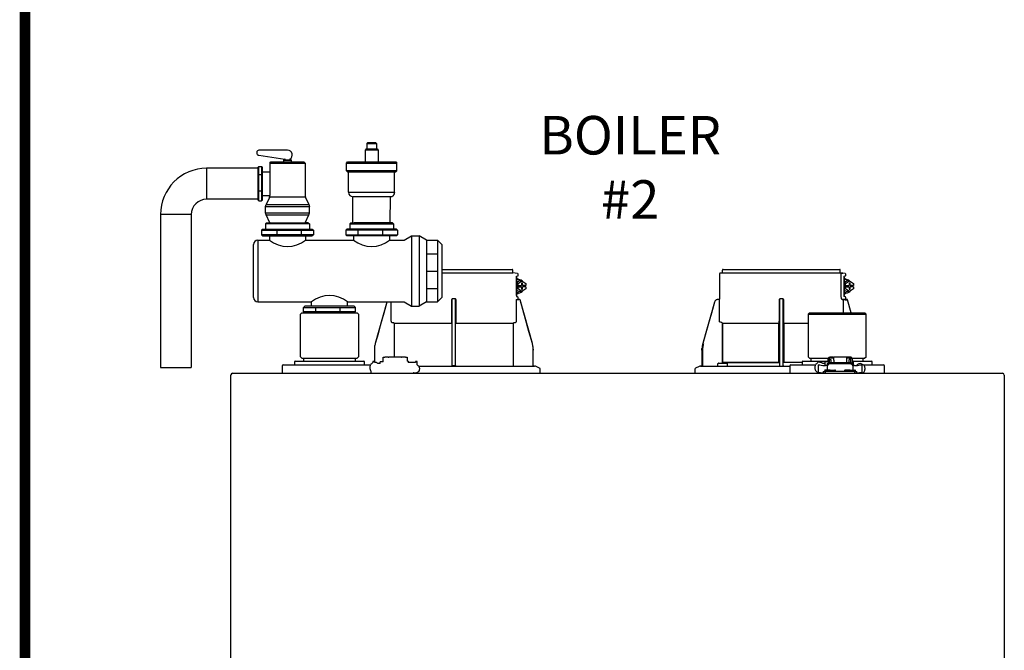
# Model space of a CAD drawing. Units: inches. Extents: x -164 to 94, y -35 to 143.
# Drawn here: x -60 to -28, y 57 to 78 of the extents above; entities that cross this region are included whole.
import ezdxf

# ---------------------------------------------------------------- set-up
doc = ezdxf.new("R2010")
doc.units = ezdxf.units.IN
doc.header["$MEASUREMENT"] = 0
doc.linetypes.add('DASHED', pattern=[0.75, 0.5, -0.25])
doc.layers.add('Text', color=2, linetype='Continuous')
doc.styles.add('ROMANS', font='romans.shx')

# ---------------------------------------------------------------- blocks, each defined once
blk = doc.blocks.new('NFB-C')
for p, q in [((3.646, 37.662), (5.925, 37.662)), ((3.646, 37.547), (5.944, 37.547)), ((6.025, 37.54), (5.943, 37.547)), ((5.944, 37.547), (5.944, 37.642)), ((6.105, 37.524), (6.025, 37.54)), ((6.068, 37.44), (6.106, 37.45)), ((6.071, 37.409), (6.071, 36.812)), ((6.072, 37.409), (6.071, 37.409)), ((6.072, 36.812), (6.072, 37.409)), ((6.121, 37.469), (6.121, 37.504)), ((12.653, 37.521), (12.653, 36.705)), ((12.752, 37.547), (12.671, 37.54)), ((16.586, 37.54), (12.671, 37.54)), ((12.751, 37.547), (12.751, 37.642)), ((12.771, 37.662), (16.555, 37.662)), ((16.575, 37.547), (16.575, 37.642)), ((16.655, 37.54), (16.575, 37.547)), ((16.604, 36.802), (16.604, 37.521)), ((16.736, 37.524), (16.655, 37.54)), ((16.698, 37.44), (16.737, 37.45)), ((16.702, 36.812), (16.702, 37.409)), ((16.702, 37.409), (16.702, 36.812)), ((16.702, 37.409), (16.702, 37.409)), ((16.751, 37.469), (16.751, 37.504)), ((6.072, 37.329), (6.09, 37.324)), ((6.072, 37.241), (6.141, 37.288)), ((6.118, 37.202), (6.072, 37.202)), ((6.098, 37.135), (6.098, 37.096)), ((6.118, 37.135), (6.098, 37.135)), ((6.118, 37.096), (6.098, 37.096)), ((6.118, 37.202), (6.245, 37.288)), ((6.118, 37.135), (6.118, 37.202)), ((6.118, 37.135), (6.228, 37.135)), ((6.118, 37.03), (6.118, 37.096)), ((6.118, 37.096), (6.228, 37.096)), ((6.141, 37.331), (6.137, 37.331)), ((6.245, 37.288), (6.141, 37.288)), ((6.262, 37.214), (6.228, 37.214)), ((6.228, 37.214), (6.228, 37.135)), ((6.228, 37.096), (6.228, 37.018)), ((6.245, 37.288), (6.372, 37.202)), ((6.262, 37.135), (6.262, 37.214)), ((6.372, 37.135), (6.262, 37.135)), ((6.262, 37.018), (6.262, 37.096)), ((6.372, 37.096), (6.262, 37.096)), ((6.351, 37.096), (6.351, 37.135)), ((6.372, 37.202), (6.372, 37.135)), ((6.372, 37.096), (6.372, 37.03)), ((16.702, 37.329), (16.721, 37.324)), ((16.702, 37.241), (16.772, 37.288)), ((16.749, 37.202), (16.702, 37.202)), ((16.728, 37.135), (16.728, 37.096)), ((16.749, 37.135), (16.728, 37.135)), ((16.749, 37.096), (16.728, 37.096)), ((16.749, 37.202), (16.876, 37.288)), ((16.749, 37.135), (16.749, 37.202)), ((16.749, 37.135), (16.859, 37.135)), ((16.749, 37.03), (16.749, 37.096)), ((16.749, 37.096), (16.859, 37.096)), ((16.772, 37.331), (16.768, 37.331)), ((16.876, 37.288), (16.772, 37.288)), ((16.892, 37.214), (16.859, 37.214)), ((16.859, 37.214), (16.859, 37.135)), ((16.859, 37.096), (16.859, 37.018)), ((16.876, 37.288), (17.002, 37.202)), ((16.892, 37.135), (16.892, 37.214)), ((17.002, 37.135), (16.892, 37.135)), ((16.892, 37.018), (16.892, 37.096)), ((17.002, 37.096), (16.892, 37.096)), ((16.982, 37.096), (16.982, 37.135)), ((17.002, 37.202), (17.002, 37.135)), ((17.002, 37.096), (17.002, 37.03)), ((6.072, 36.812), (6.071, 36.812)), ((6.118, 37.03), (6.072, 37.03)), ((6.141, 36.943), (6.072, 36.991)), ((6.09, 36.907), (6.072, 36.903)), ((6.105, 36.771), (6.073, 36.78)), ((6.105, 36.771), (6.106, 36.771)), ((6.245, 36.943), (6.118, 37.03)), ((6.121, 36.703), (6.121, 36.752)), ((6.137, 36.9), (6.141, 36.9)), ((6.245, 36.943), (6.141, 36.943)), ((6.228, 37.018), (6.262, 37.018)), ((6.372, 37.03), (6.245, 36.943)), ((16.736, 36.771), (16.698, 36.781)), ((16.749, 37.03), (16.702, 37.03)), ((16.772, 36.943), (16.702, 36.991)), ((16.702, 36.812), (16.702, 36.812)), ((16.736, 36.771), (16.736, 36.771)), ((16.876, 36.943), (16.749, 37.03)), ((16.751, 36.703), (16.751, 36.752)), ((16.768, 36.9), (16.772, 36.9)), ((16.876, 36.943), (16.772, 36.943)), ((16.859, 37.018), (16.892, 37.018)), ((17.002, 37.03), (16.876, 36.943)), ((1.861, 36.6), (1.483, 35.26)), ((1.861, 36.6), (1.861, 36.6)), ((2.005, 35.985), (2.005, 36.605)), ((3.955, 36.666), (3.955, 35.985)), ((4.071, 36.705), (3.994, 36.705)), ((4.11, 35.985), (4.11, 36.666)), ((6.06, 36.686), (6.06, 35.985)), ((6.138, 36.685), (6.137, 36.685)), ((6.164, 36.685), (6.138, 36.685)), ((6.165, 36.685), (6.164, 36.685)), ((6.184, 36.671), (6.183, 36.671)), ((6.582, 35.26), (6.184, 36.671)), ((12.492, 36.6), (12.114, 35.26)), ((12.492, 36.6), (12.492, 36.6)), ((12.605, 36.685), (12.605, 36.685)), ((12.634, 36.685), (12.605, 36.685)), ((12.653, 36.705), (12.653, 36.705)), ((12.655, 35.985), (12.655, 36.666)), ((14.586, 36.666), (14.586, 35.985)), ((14.702, 36.705), (14.624, 36.705)), ((14.741, 35.985), (14.741, 36.666)), ((16.693, 36.686), (16.632, 36.685)), ((16.672, 36.685), (16.672, 36.254)), ((16.734, 36.686), (16.734, 36.666)), ((16.795, 36.666), (16.734, 36.666)), ((16.748, 36.696), (16.742, 36.683)), ((16.751, 36.706), (16.751, 36.703)), ((16.751, 36.703), (16.751, 36.703)), ((16.769, 36.685), (16.768, 36.685)), ((16.795, 36.685), (16.769, 36.685)), ((16.795, 36.685), (16.795, 36.685)), ((16.932, 36.254), (16.814, 36.671)), ((16.932, 36.254), (16.814, 36.671)), ((16.814, 36.671), (16.814, 36.671)), ((-0.898, 36.254), (-0.937, 36.215)), ((-0.937, 34.822), (-0.937, 36.215)), ((-0.898, 36.254), (0.898, 36.254)), ((0.898, 36.254), (0.937, 36.215)), ((0.937, 36.215), (0.937, 34.822)), ((15.576, 36.254), (15.536, 36.215)), ((15.536, 36.215), (17.411, 36.215)), ((15.536, 36.215), (15.536, 34.822)), ((15.576, 36.254), (17.372, 36.254)), ((17.372, 36.254), (17.411, 36.215)), ((17.411, 34.822), (17.411, 36.215)), ((2.103, 34.818), (2.103, 35.904)), ((3.953, 35.904), (2.122, 35.904)), ((3.953, 35.946), (3.953, 35.943)), ((4.112, 35.943), (4.112, 35.946)), ((5.943, 35.904), (4.112, 35.904)), ((5.943, 35.904), (5.962, 35.904)), ((5.962, 35.904), (5.962, 34.528)), ((12.717, 35.943), (12.69, 35.946)), ((14.584, 35.904), (12.753, 35.904)), ((12.753, 34.646), (12.753, 35.904)), ((12.753, 35.904), (12.753, 34.646)), ((14.584, 35.946), (14.583, 35.943)), ((14.584, 35.904), (14.584, 34.646)), ((14.584, 34.646), (14.584, 35.904)), ((14.743, 35.943), (14.742, 35.946)), ((14.742, 34.646), (14.742, 35.904)), ((14.742, 35.904), (14.742, 34.646)), ((15.536, 35.904), (14.742, 35.904)), ((6.582, 35.26), (6.582, 35.26)), ((1.454, 35.046), (1.454, 34.677)), ((6.61, 35.071), (6.611, 35.046)), ((6.611, 35.046), (6.611, 35.047)), ((6.611, 34.548), (6.611, 35.046)), ((12.084, 35.047), (12.086, 35.1)), ((12.084, 35.046), (12.104, 35.046)), ((12.084, 35.046), (12.084, 34.548)), ((12.086, 35.1), (12.085, 35.073)), ((12.104, 35.046), (12.104, 34.548)), ((-1.539, 34.528), (-1.539, 34.332)), ((-1.5, 34.567), (-1.329, 34.567)), ((-1.329, 34.567), (1.329, 34.567)), ((-1.137, 34.665), (-1.137, 34.567)), ((-1.118, 34.685), (-1.093, 34.685)), ((-1.093, 34.685), (1.092, 34.685)), ((-0.937, 34.822), (-0.898, 34.783)), ((-0.898, 34.783), (0.898, 34.783)), ((-0.839, 34.685), (-0.839, 34.783)), ((0.839, 34.685), (0.839, 34.783)), ((0.937, 34.822), (0.898, 34.783)), ((1.092, 34.685), (1.118, 34.685)), ((1.137, 34.567), (1.137, 34.665)), ((1.47, 34.677), (1.408, 34.677)), ((1.408, 34.677), (1.408, 34.669)), ((1.408, 34.669), (1.408, 34.655)), ((1.408, 34.655), (1.408, 34.635)), ((1.408, 34.635), (1.408, 34.634)), ((1.594, 34.61), (1.57, 34.61)), ((1.646, 34.614), (1.594, 34.61)), ((1.648, 34.614), (1.646, 34.614)), ((1.736, 34.665), (1.648, 34.665)), ((1.648, 34.656), (1.648, 34.665)), ((1.648, 34.614), (1.648, 34.656)), ((1.736, 34.665), (1.736, 34.818)), ((1.736, 34.818), (1.795, 34.818)), ((1.904, 34.818), (1.795, 34.818)), ((1.904, 34.818), (1.924, 34.818)), ((2.332, 34.818), (1.924, 34.818)), ((2.332, 34.818), (2.351, 34.818)), ((2.461, 34.818), (2.351, 34.818)), ((2.461, 34.818), (2.52, 34.818)), ((2.52, 34.818), (2.52, 34.691)), ((2.55, 34.691), (2.52, 34.691)), ((2.55, 34.691), (2.55, 34.646)), ((2.786, 34.646), (2.55, 34.646)), ((2.848, 34.677), (2.786, 34.677)), ((2.848, 34.563), (2.848, 34.677)), ((2.889, 34.528), (6.652, 34.528)), ((3.983, 34.548), (4.003, 34.548)), ((4.003, 34.548), (4.062, 34.548)), ((4.062, 34.548), (4.082, 34.548)), ((4.082, 34.548), (4.091, 34.548)), ((6.815, 34.461), (6.705, 34.516)), ((11.991, 34.516), (11.881, 34.461)), ((12.043, 34.528), (14.934, 34.528)), ((12.606, 34.536), (12.606, 34.607)), ((12.626, 34.626), (12.901, 34.626)), ((14.584, 34.646), (12.753, 34.646)), ((12.92, 34.536), (12.92, 34.607)), ((14.584, 34.646), (14.612, 34.646)), ((14.742, 34.646), (14.723, 34.646)), ((15.336, 34.646), (14.742, 34.646)), ((14.934, 34.528), (14.934, 34.332)), ((14.974, 34.567), (15.145, 34.567)), ((15.145, 34.567), (15.77, 34.567)), ((15.336, 34.665), (15.336, 34.567)), ((15.356, 34.685), (15.381, 34.685)), ((15.381, 34.685), (16.176, 34.685)), ((15.536, 34.822), (15.576, 34.783)), ((15.576, 34.783), (16.181, 34.783)), ((15.634, 34.685), (15.634, 34.783)), ((15.849, 34.677), (15.848, 34.635)), ((15.848, 34.635), (15.848, 34.634)), ((15.911, 34.677), (15.849, 34.677)), ((15.852, 34.568), (15.852, 34.33)), ((15.911, 34.565), (15.911, 34.57)), ((16.047, 34.61), (16.01, 34.61)), ((16.087, 34.614), (16.035, 34.61)), ((16.088, 34.614), (16.087, 34.614)), ((16.176, 34.665), (16.088, 34.665)), ((16.088, 34.656), (16.088, 34.665)), ((16.088, 34.55), (16.088, 34.656)), ((16.116, 34.55), (16.096, 34.55)), ((16.144, 34.548), (16.156, 34.548)), ((16.145, 34.539), (16.145, 34.547)), ((16.145, 34.539), (16.145, 34.401)), ((16.156, 34.533), (16.156, 34.581)), ((16.156, 34.474), (16.156, 34.533)), ((16.176, 34.669), (16.176, 34.76)), ((16.176, 34.669), (16.176, 34.619)), ((16.215, 34.76), (16.215, 34.669)), ((16.215, 34.669), (16.215, 34.64)), ((16.225, 34.665), (16.215, 34.665)), ((16.225, 34.643), (16.225, 34.744)), ((16.225, 34.744), (16.272, 34.744)), ((16.345, 34.818), (16.235, 34.818)), ((16.345, 34.779), (16.235, 34.779)), ((16.272, 34.744), (16.272, 34.649)), ((16.274, 34.649), (16.862, 34.649)), ((16.862, 34.601), (16.274, 34.601)), ((16.345, 34.818), (16.364, 34.818)), ((16.364, 34.779), (16.345, 34.779)), ((16.364, 34.72), (16.364, 34.818)), ((16.772, 34.818), (16.364, 34.818)), ((16.364, 34.72), (16.364, 34.649)), ((16.772, 34.818), (16.772, 34.72)), ((16.772, 34.818), (16.792, 34.818)), ((16.792, 34.779), (16.772, 34.779)), ((16.772, 34.72), (16.772, 34.649)), ((16.902, 34.818), (16.792, 34.818)), ((16.902, 34.779), (16.792, 34.779)), ((16.911, 34.744), (16.864, 34.744)), ((16.864, 34.649), (16.864, 34.744)), ((16.911, 34.744), (16.911, 34.643)), ((16.911, 34.685), (16.921, 34.685)), ((16.921, 34.669), (16.921, 34.76)), ((16.921, 34.64), (16.921, 34.669)), ((16.956, 34.783), (17.372, 34.783)), ((16.96, 34.76), (16.96, 34.669)), ((16.99, 34.691), (16.96, 34.691)), ((16.96, 34.669), (16.96, 34.618)), ((16.98, 34.581), (16.98, 34.533)), ((16.98, 34.533), (16.98, 34.474)), ((16.98, 34.522), (16.99, 34.522)), ((16.99, 34.691), (16.99, 34.677)), ((16.99, 34.685), (17.566, 34.685)), ((16.99, 34.677), (16.99, 34.522)), ((16.992, 34.539), (16.992, 34.547)), ((16.992, 34.401), (16.992, 34.539)), ((17.041, 34.55), (17.021, 34.55)), ((17.226, 34.569), (17.226, 34.565)), ((17.226, 34.569), (17.276, 34.569)), ((17.285, 34.565), (17.285, 34.569)), ((17.285, 34.33), (17.285, 34.565)), ((17.313, 34.685), (17.313, 34.783)), ((17.323, 34.567), (17.803, 34.567)), ((17.411, 34.822), (17.372, 34.783)), ((17.566, 34.685), (17.592, 34.685)), ((17.611, 34.567), (17.611, 34.665)), ((17.803, 34.567), (17.974, 34.567)), ((18.013, 34.332), (18.013, 34.528)), ((-3.202, 34.238), (-3.202, 34.234)), ((-3.202, 34.238), (-3.202, 34.238)), ((-3.202, 1.62), (-3.202, 34.234)), ((-3.147, 34.293), (21.843, 34.293)), ((1.356, 34.332), (1.356, 34.358)), ((6.837, 34.293), (6.837, 34.426)), ((11.859, 34.426), (11.859, 34.293)), ((15.852, 34.33), (15.852, 34.332)), ((16.019, 34.352), (16.019, 34.293)), ((16.019, 34.352), (16.097, 34.352)), ((16.068, 34.379), (16.068, 34.352)), ((16.244, 34.399), (16.087, 34.399)), ((16.097, 34.293), (16.097, 34.352)), ((17.039, 34.352), (16.097, 34.352)), ((16.156, 34.401), (16.145, 34.401)), ((16.156, 34.418), (16.156, 34.474)), ((16.156, 34.399), (16.156, 34.418)), ((16.244, 34.399), (16.401, 34.399)), ((16.421, 34.352), (16.421, 34.379)), ((16.715, 34.379), (16.715, 34.352)), ((16.891, 34.399), (16.735, 34.399)), ((16.891, 34.399), (17.048, 34.399)), ((16.98, 34.474), (16.98, 34.418)), ((16.98, 34.418), (16.98, 34.399)), ((16.992, 34.401), (16.98, 34.401)), ((17.039, 34.352), (17.039, 34.293)), ((17.039, 34.352), (17.117, 34.352)), ((17.068, 34.352), (17.068, 34.379)), ((17.117, 34.293), (17.117, 34.352)), ((17.288, 34.294), (17.288, 34.293)), ((21.898, 34.238), (21.898, 34.234)), ((21.898, 34.238), (21.898, 34.238)), ((21.898, 34.234), (21.898, 1.62))]:
    blk.add_line(p, q)
at = {"flags": 128}
for points in [[(6.137, 37.331), (6.09, 37.324), (6.072, 37.317)], [(16.768, 37.331), (16.72, 37.324), (16.702, 37.317)], [(6.137, 36.9), (6.09, 36.907), (6.072, 36.914)], [(16.768, 36.9), (16.72, 36.907), (16.702, 36.914)], [(1.861, 36.6), (1.761, 36.245), (1.658, 35.879), (1.573, 35.577), (1.483, 35.26)], [(6.06, 36.686), (6.083, 36.686), (6.101, 36.686)], [(6.582, 35.26), (6.471, 35.65), (6.358, 36.053), (6.183, 36.671)], [(12.492, 36.6), (12.392, 36.245), (12.289, 35.879), (12.203, 35.577), (12.114, 35.26)], [(16.691, 36.686), (16.714, 36.686), (16.731, 36.686)], [(2.085, 35.924), (2.07, 35.925), (2.058, 35.926)], [(6.006, 35.926), (5.992, 35.925), (5.98, 35.924)], [(16.156, 34.581), (16.158, 34.595), (16.165, 34.607), (16.176, 34.619), (16.191, 34.629), (16.208, 34.638), (16.229, 34.644), (16.251, 34.648), (16.274, 34.649)], [(16.274, 34.601), (16.251, 34.599), (16.229, 34.596), (16.208, 34.589), (16.191, 34.581), (16.176, 34.571), (16.165, 34.559), (16.158, 34.546), (16.156, 34.533)], [(16.862, 34.649), (16.885, 34.648), (16.907, 34.644), (16.927, 34.638), (16.945, 34.629), (16.96, 34.619), (16.971, 34.607), (16.977, 34.595), (16.98, 34.581)], [(16.98, 34.533), (16.977, 34.546), (16.971, 34.559), (16.96, 34.571), (16.945, 34.581), (16.927, 34.589), (16.907, 34.596), (16.885, 34.599), (16.862, 34.601)], [(17.288, 34.293), (17.288, 34.293), (17.288, 34.294)]]:
    blk.add_lwpolyline(points, dxfattribs=at)
for centre, radius, start, end in [((5.925, 37.642), 0.0196, 0, 90), ((6.101, 37.504), 0.0196, 0, 78.4654), ((12.673, 37.521), 0.0196, 95, 180), ((12.771, 37.642), 0.0196, 90, 180), ((16.555, 37.642), 0.0196, 0, 90), ((16.732, 37.504), 0.0196, 0, 78.4654), ((6.142, 37.168), 0.163, 41.041, 115.5093), ((16.772, 37.168), 0.163, 41.0411, 115.5092), ((6.142, 37.063), 0.163, 244.4907, 318.959), ((16.772, 37.063), 0.163, 244.4908, 318.9589), ((6.138, 36.703), 0.0176, 180, 270), ((6.164, 36.666), 0.0196, 15.7477, 89.9989), ((6.165, 36.666), 0.0196, 15.7512, 90), ((12.633, 36.705), 0.0196, 270, 0), ((16.778, 36.712), 0.0463, 218.33, 233.1027), ((16.769, 36.703), 0.0176, 180, 270), ((16.769, 36.703), 0.0176, 179.9955, 267.7788), ((16.795, 36.666), 0.0196, 15.7512, 90), ((16.514, 36.67), 0.282, 359.0044, 2.9965), ((16.795, 36.666), 0.0196, 15.7479, 89.9996), ((16.511, 37.691), 1.064, 285.5162, 286.554), ((12.414, 36.269), 1.053, 253.4485, 254.4971), ((-1.5, 34.528), 0.0392, 90, 180), ((-1.118, 34.665), 0.0196, 90, 180), ((1.118, 34.665), 0.0196, 0, 90), ((3.963, 34.548), 0.0196, 270.0037, 0.0074), ((4.111, 34.548), 0.0196, 179.9926, 269.9955), ((6.631, 34.548), 0.0196, 180, 270), ((6.652, 34.411), 0.118, 63.4349, 90), ((12.044, 34.411), 0.118, 90, 116.5651), ((12.065, 34.548), 0.0196, 270, 0), ((11.822, 34.543), 0.281, 357.0011, 0.9979), ((12.626, 34.607), 0.0196, 90, 180), ((12.614, 34.536), 0.00784, 180, 270), ((12.901, 34.607), 0.0196, 0, 90), ((12.912, 34.536), 0.00784, 270, 0), ((14.594, 34.548), 0.0196, 270.0037, 0.0074), ((14.741, 34.548), 0.0196, 179.9926, 269.9955), ((14.974, 34.528), 0.0392, 90, 180), ((15.356, 34.665), 0.0196, 90, 180), ((16.058, 35.226), 0.677, 257.4517, 273.2403), ((16.122, 34.444), 0.106, 77.45, 93.2419), ((16.235, 34.76), 0.0588, 90, 160.5288), ((16.235, 34.76), 0.0196, 90, 180), ((16.902, 34.76), 0.0588, 359.955, 90), ((16.902, 34.76), 0.0196, 0, 90), ((17.015, 34.444), 0.106, 86.7581, 102.55), ((17.079, 35.226), 0.677, 266.7597, 282.5482), ((17.156, 34.523), 0.0611, 127.8416, 154.7663), ((17.592, 34.665), 0.0196, 0, 90), ((17.974, 34.528), 0.0392, 0, 90), ((-3.147, 34.238), 0.0549, 90, 180), ((-2.979, 34.301), 0.00784, 180, 270), ((-2.367, 34.301), 0.00784, 270, 0), ((-1.5, 34.332), 0.0392, 180, 270), ((1.321, 34.327), 0.0349, 282.4309, 8.517), ((6.797, 34.426), 0.0392, 0, 63.4349), ((11.898, 34.426), 0.0392, 116.5651, 180), ((14.974, 34.332), 0.0392, 180, 270), ((11.49, 34.331), 4.359, 359.499, 359.9015), ((15.998, 34.93), 0.617, 256.3152, 271.9963), ((16.087, 34.379), 0.0196, 90, 180), ((16.401, 34.379), 0.0196, 0, 90), ((16.735, 34.379), 0.0196, 90, 180), ((17.048, 34.379), 0.0196, 0, 90), ((17.139, 34.931), 0.618, 267.9925, 283.6823), ((17.974, 34.332), 0.0392, 270, 0), ((21.843, 34.238), 0.0549, 0, 89.9997)]:
    blk.add_arc(centre, radius, start, end)
for points, knots in [([(6.071, 37.409), (6.071, 37.414), (6.07, 37.423), (6.069, 37.433), (6.068, 37.438), (6.068, 37.44)], [0, 0, 0, 0, 0.2716924, 0.5281405, 0.7056839, 0.7056839, 0.7056839, 0.7056839]), ([(6.106, 37.45), (6.108, 37.451), (6.112, 37.453), (6.117, 37.457), (6.12, 37.463), (6.121, 37.468), (6.121, 37.47)], [0, 0, 0, 0, 0.2432685, 0.5004949, 0.7574132, 1, 1, 1, 1]), ([(16.586, 37.54), (16.589, 37.54), (16.593, 37.539), (16.599, 37.534), (16.604, 37.528), (16.604, 37.523), (16.604, 37.521)], [0, 0, 0, 0, 0.250905, 0.503363, 0.752938, 1, 1, 1, 1]), ([(16.586, 37.54), (16.591, 37.54), (16.604, 37.54), (16.62, 37.54), (16.634, 37.54), (16.643, 37.54), (16.651, 37.54), (16.655, 37.54), (16.655, 37.54), (16.655, 37.54)], [0, 0, 0, 0, 0.115754, 0.28903, 0.434071, 0.572123, 0.715646, 0.887922, 1, 1, 1, 1]), ([(16.702, 37.409), (16.701, 37.414), (16.701, 37.423), (16.7, 37.433), (16.699, 37.438), (16.698, 37.44)], [0, 0, 0, 0, 0.2716927, 0.5281406, 0.7056873, 0.7056873, 0.7056873, 0.7056873]), ([(16.737, 37.45), (16.737, 37.45), (16.737, 37.45), (16.737, 37.45), (16.739, 37.451), (16.743, 37.453), (16.748, 37.457), (16.751, 37.463), (16.751, 37.468), (16.751, 37.47)], [-0.001118, -0.001118, -0.001118, -0.001118, 0, 0, 0, 0.243266, 0.50049, 0.757411, 1, 1, 1, 1]), ([(6.142, 37.33), (6.13, 37.339), (6.108, 37.354), (6.083, 37.36), (6.072, 37.363)], [0, 0, 0, 0, 0.558977, 1, 1, 1, 1]), ([(16.773, 37.33), (16.76, 37.339), (16.739, 37.354), (16.713, 37.36), (16.702, 37.363)], [0, 0, 0, 0, 0.558973, 1, 1, 1, 1]), ([(6.071, 36.812), (6.071, 36.804), (6.072, 36.792), (6.073, 36.782), (6.073, 36.78)], [0, 0, 0, 0, 0.2618852, 0.3598115, 0.3598115, 0.3598115, 0.3598115]), ([(6.072, 36.869), (6.079, 36.87), (6.103, 36.876), (6.127, 36.888), (6.141, 36.9), (6.142, 36.902)], [0, 0, 0, 0, 0.29702, 0.928369, 1, 1, 1, 1]), ([(6.121, 36.752), (6.121, 36.754), (6.12, 36.758), (6.117, 36.764), (6.112, 36.769), (6.108, 36.77), (6.106, 36.771)], [0, 0, 0, 0, 0.242587, 0.499505, 0.756732, 1, 1, 1, 1]), ([(16.632, 36.685), (16.629, 36.687), (16.622, 36.691), (16.613, 36.718), (16.606, 36.757), (16.605, 36.787), (16.604, 36.802)], [0, 0, 0, 0, 0.254085, 0.507348, 0.757323, 1, 1, 1, 1]), ([(16.698, 36.781), (16.699, 36.783), (16.7, 36.788), (16.701, 36.798), (16.701, 36.808), (16.702, 36.812)], [0.2942711, 0.2942711, 0.2942711, 0.2942711, 0.4718877, 0.7283143, 1, 1, 1, 1]), ([(16.702, 36.869), (16.71, 36.87), (16.733, 36.876), (16.757, 36.888), (16.772, 36.9), (16.773, 36.902)], [0, 0, 0, 0, 0.297024, 0.92837, 1, 1, 1, 1]), ([(16.751, 36.752), (16.751, 36.754), (16.751, 36.758), (16.748, 36.764), (16.743, 36.769), (16.739, 36.77), (16.737, 36.771)], [0, 0, 0, 0, 0.242589, 0.49951, 0.756734, 1, 1, 1, 1]), ([(3.994, 36.705), (3.99, 36.704), (3.983, 36.704), (3.973, 36.699), (3.967, 36.694), (3.961, 36.687), (3.956, 36.678), (3.955, 36.67), (3.955, 36.666)], [0, 0, 0, 0, 0.19001, 0.353779, 0.493601, 0.616301, 0.79773, 1, 1, 1, 1]), ([(3.983, 34.548), (3.983, 34.549), (3.983, 34.551), (3.982, 34.565), (3.982, 34.586), (3.981, 34.613), (3.981, 34.635), (3.981, 34.646), (3.981, 35.065), (3.981, 35.485), (3.981, 35.904), (3.981, 36.17), (3.981, 36.437), (3.981, 36.703)], [0, 0, 0, 0, 0.203923, 0.402274, 0.586086, 0.782522, 1, 1, 1, 2, 2, 2, 2.634718, 2.634718, 2.634718, 2.634718]), ([(4.11, 36.666), (4.11, 36.668), (4.109, 36.674), (4.106, 36.684), (4.099, 36.694), (4.088, 36.701), (4.079, 36.704), (4.074, 36.705), (4.071, 36.705)], [0, 0, 0, 0, 0.133422, 0.266035, 0.511196, 0.743372, 0.871824, 1, 1, 1, 1]), ([(4.091, 34.548), (4.091, 34.549), (4.092, 34.551), (4.092, 34.565), (4.092, 34.586), (4.093, 34.613), (4.093, 34.635), (4.093, 34.646), (4.093, 35.065), (4.093, 35.485), (4.093, 35.904), (4.093, 36.169), (4.093, 36.433), (4.093, 36.698)], [0, 0, 0, 0, 0.203923, 0.402274, 0.586086, 0.782522, 1, 1, 1, 2, 2, 2, 2.631016, 2.631016, 2.631016, 2.631016]), ([(6.103, 36.686), (6.103, 36.686), (6.102, 36.686), (6.101, 36.686), (6.101, 36.686)], [0, 0, 0, 0, 0.559584, 1, 1, 1, 1]), ([(6.103, 36.686), (6.105, 36.687), (6.108, 36.687), (6.112, 36.69), (6.115, 36.693), (6.117, 36.695), (6.118, 36.696), (6.119, 36.698), (6.12, 36.7), (6.121, 36.701)], [0, 0, 0, 0, 0.224155, 0.470512, 0.714186, 1, 1, 1, 1.34113, 1.34113, 1.34113, 1.34113]), ([(6.138, 36.685), (6.138, 36.685), (6.138, 36.685), (6.138, 36.685), (6.138, 36.685)], [0, 0, 0, 0, 0.554876, 1, 1, 1, 1]), ([(12.605, 36.685), (12.591, 36.684), (12.566, 36.681), (12.532, 36.662), (12.506, 36.635), (12.496, 36.611), (12.492, 36.6)], [0, 0, 0, 0, 0.2791107, 0.5000901, 0.7569443, 1, 1, 1, 1]), ([(12.654, 36.691), (12.654, 36.692), (12.654, 36.697), (12.654, 36.701), (12.654, 36.704), (12.654, 36.705), (12.653, 36.705)], [0, 0, 0, 0, 0.09188, 0.523218, 0.761861, 1, 1, 1, 1]), ([(12.653, 36.705), (12.654, 36.704), (12.654, 36.704), (12.654, 36.699), (12.654, 36.695), (12.654, 36.692), (12.654, 36.692)], [0, 0, 0, 0, 0.356793, 0.664303, 0.926847, 1, 1, 1, 1]), ([(12.655, 36.666), (12.655, 36.668), (12.655, 36.674), (12.654, 36.683), (12.654, 36.688), (12.654, 36.691)], [0, 0, 0, 0, 0.288953, 0.576159, 1, 1, 1, 1]), ([(14.624, 36.705), (14.621, 36.704), (14.613, 36.704), (14.604, 36.699), (14.597, 36.694), (14.591, 36.687), (14.587, 36.678), (14.586, 36.67), (14.586, 36.666)], [0, 0, 0, 0, 0.190015, 0.353779, 0.493601, 0.616301, 0.797731, 1, 1, 1, 1]), ([(14.614, 34.548), (14.614, 34.549), (14.613, 34.551), (14.613, 34.565), (14.612, 34.586), (14.612, 34.613), (14.612, 34.635), (14.612, 34.646), (14.612, 35.065), (14.612, 35.485), (14.612, 35.904), (14.612, 36.17), (14.612, 36.437), (14.612, 36.703)], [0, 0, 0, 0, 0.203923, 0.402274, 0.586086, 0.782522, 1, 1, 1, 2, 2, 2, 2.634718, 2.634718, 2.634718, 2.634718]), ([(14.741, 36.666), (14.74, 36.668), (14.74, 36.674), (14.737, 36.684), (14.73, 36.694), (14.719, 36.701), (14.71, 36.704), (14.704, 36.705), (14.702, 36.705)], [0, 0, 0, 0, 0.133421, 0.266036, 0.511197, 0.743372, 0.871824, 1, 1, 1, 1]), ([(14.722, 34.548), (14.722, 34.549), (14.722, 34.551), (14.723, 34.565), (14.723, 34.586), (14.723, 34.613), (14.723, 34.635), (14.723, 34.646), (14.723, 35.065), (14.723, 35.485), (14.723, 35.904), (14.723, 36.169), (14.723, 36.433), (14.723, 36.698)], [0, 0, 0, 0, 0.203923, 0.402274, 0.586086, 0.782522, 1, 1, 1, 2, 2, 2, 2.631016, 2.631016, 2.631016, 2.631016]), ([(16.632, 36.685), (16.643, 36.685), (16.663, 36.685), (16.669, 36.685), (16.672, 36.685)], [0, 0, 0, 0, 0.560147, 1, 1, 1, 1]), ([(16.672, 36.685), (16.672, 36.685), (16.672, 36.685), (16.675, 36.685), (16.679, 36.685), (16.682, 36.685), (16.686, 36.685), (16.689, 36.686), (16.691, 36.686)], [0, 0, 0, 0, 0.202312, 0.435974, 0.565124, 0.702184, 0.847146, 1, 1, 1, 1]), ([(16.731, 36.686), (16.728, 36.686), (16.723, 36.686), (16.702, 36.686), (16.693, 36.686)], [0, 0, 0, 0, 0.526776, 1, 1, 1, 1]), ([(16.734, 36.686), (16.733, 36.686), (16.733, 36.686), (16.732, 36.686), (16.731, 36.686)], [0, 0, 0, 0, 0.5597711, 1, 1, 1, 1]), ([(16.734, 36.686), (16.735, 36.687), (16.738, 36.687), (16.742, 36.69), (16.746, 36.693), (16.748, 36.695), (16.748, 36.696)], [0, 0, 0, 0, 0.224137, 0.470501, 0.714187, 1, 1, 1, 1]), ([(16.742, 36.683), (16.741, 36.68), (16.738, 36.674), (16.735, 36.668), (16.734, 36.666)], [0, 0, 0, 0, 0.557809, 1, 1, 1, 1]), ([(16.751, 36.675), (16.748, 36.673), (16.742, 36.67), (16.736, 36.667), (16.734, 36.666)], [0, 0, 0, 0, 0.55782, 1, 1, 1, 1]), ([(16.75, 36.7), (16.75, 36.701), (16.751, 36.703), (16.751, 36.705), (16.751, 36.706)], [0, 0, 0, 0, 0.550391, 1, 1, 1, 1]), ([(16.751, 36.703), (16.751, 36.703), (16.751, 36.702), (16.75, 36.701), (16.75, 36.7), (16.75, 36.7)], [0, 0, 0, 0, 0.37838, 0.795616, 1, 1, 1, 1]), ([(16.751, 36.703), (16.751, 36.703), (16.751, 36.703), (16.751, 36.703), (16.751, 36.703)], [0, 0, 0, 0, 0.553421, 1, 1, 1, 1]), ([(16.769, 36.685), (16.766, 36.685), (16.763, 36.686), (16.759, 36.688), (16.756, 36.69), (16.754, 36.693), (16.752, 36.697), (16.751, 36.701), (16.751, 36.703)], [0, 0, 0, 0, 0.239479, 0.368335, 0.499945, 0.631549, 0.760451, 1, 1, 1, 1]), ([(16.769, 36.685), (16.769, 36.685), (16.768, 36.685), (16.767, 36.684), (16.761, 36.681), (16.755, 36.677), (16.751, 36.675)], [0, 0, 0, 0, 0.095623, 0.200421, 0.453116, 1, 1, 1, 1]), ([(16.769, 36.685), (16.769, 36.685), (16.769, 36.685), (16.769, 36.685), (16.769, 36.685)], [0, 0, 0, 0, 0.554882, 1, 1, 1, 1]), ([(2.058, 35.926), (2.054, 35.927), (2.046, 35.928), (2.031, 35.934), (2.018, 35.946), (2.007, 35.964), (2.005, 35.978), (2.005, 35.985)], [0, 0, 0, 0, 0.145479, 0.291394, 0.540048, 0.75944, 1, 1, 1, 1]), ([(2.103, 35.904), (2.103, 35.907), (2.102, 35.912), (2.097, 35.918), (2.092, 35.922), (2.087, 35.923), (2.085, 35.924)], [0, 0, 0, 0, 0.277533, 0.542311, 0.764151, 1, 1, 1, 1]), ([(3.953, 35.904), (3.874, 35.904), (3.717, 35.904), (3.485, 35.904), (3.262, 35.904), (3.051, 35.904), (2.855, 35.904), (2.677, 35.904), (2.52, 35.904), (2.386, 35.904), (2.277, 35.904), (2.196, 35.904), (2.14, 35.904), (2.128, 35.904), (2.122, 35.904), (2.116, 35.904), (2.109, 35.904), (2.103, 35.904)], [0, 0, 0, 0, 0.083333, 0.166667, 0.25, 0.333333, 0.416667, 0.5, 0.583333, 0.666667, 0.75, 0.833333, 0.916667, 1, 1, 1, 1.087641, 1.087641, 1.087641, 1.087641]), ([(3.955, 35.985), (3.955, 35.98), (3.955, 35.972), (3.955, 35.963), (3.954, 35.956), (3.954, 35.948), (3.954, 35.947), (3.953, 35.946)], [0, 0, 0, 0, 0.257303, 0.390921, 0.527504, 0.738368, 1, 1, 1, 1]), ([(3.953, 35.943), (3.953, 35.943), (3.953, 35.942), (3.953, 35.938), (3.953, 35.931), (3.953, 35.919), (3.953, 35.909), (3.953, 35.904)], [0, 0, 0, 0, 0.148145, 0.277578, 0.479662, 0.747529, 1, 1, 1, 1]), ([(4.112, 35.946), (4.111, 35.946), (4.111, 35.947), (4.111, 35.951), (4.11, 35.959), (4.11, 35.971), (4.11, 35.98), (4.11, 35.985)], [0, 0, 0, 0, 0.1577066, 0.3005157, 0.5404292, 0.7741796, 1, 1, 1, 1]), ([(4.112, 35.904), (4.112, 35.908), (4.112, 35.916), (4.112, 35.929), (4.112, 35.937), (4.112, 35.942), (4.112, 35.943), (4.112, 35.943)], [0, 0, 0, 0, 0.201183, 0.434689, 0.700393, 0.846119, 1, 1, 1, 1]), ([(5.943, 35.904), (5.937, 35.904), (5.924, 35.904), (5.869, 35.904), (5.788, 35.904), (5.679, 35.904), (5.545, 35.904), (5.388, 35.904), (5.21, 35.904), (5.014, 35.904), (4.802, 35.904), (4.579, 35.904), (4.348, 35.904), (4.19, 35.904), (4.112, 35.904)], [0, 0, 0, 0, 0.083333, 0.166667, 0.25, 0.333333, 0.416667, 0.5, 0.583333, 0.666667, 0.75, 0.833333, 0.916667, 1, 1, 1, 1]), ([(5.98, 35.924), (5.977, 35.923), (5.972, 35.922), (5.966, 35.917), (5.963, 35.911), (5.962, 35.906), (5.962, 35.904)], [0, 0, 0, 0, 0.26871, 0.537416, 0.76057, 1, 1, 1, 1]), ([(6.06, 35.985), (6.06, 35.981), (6.059, 35.972), (6.054, 35.958), (6.044, 35.943), (6.027, 35.93), (6.013, 35.927), (6.006, 35.926)], [0, 0, 0, 0, 0.140001, 0.279585, 0.52783, 0.75238, 1, 1, 1, 1]), ([(12.69, 35.946), (12.687, 35.946), (12.682, 35.947), (12.672, 35.951), (12.663, 35.959), (12.656, 35.971), (12.655, 35.98), (12.655, 35.985)], [0, 0, 0, 0, 0.157711, 0.300515, 0.540432, 0.77418, 1, 1, 1, 1]), ([(12.753, 35.904), (12.752, 35.908), (12.752, 35.916), (12.745, 35.929), (12.736, 35.937), (12.726, 35.942), (12.72, 35.943), (12.717, 35.943)], [0, 0, 0, 0, 0.201183, 0.434689, 0.700397, 0.846129, 1, 1, 1, 1]), ([(14.584, 35.904), (14.505, 35.904), (14.347, 35.904), (14.116, 35.904), (13.893, 35.904), (13.682, 35.904), (13.486, 35.904), (13.308, 35.904), (13.15, 35.904), (13.016, 35.904), (12.908, 35.904), (12.826, 35.904), (12.771, 35.904), (12.759, 35.904), (12.753, 35.904)], [0, 0, 0, 0, 0.083333, 0.166667, 0.25, 0.333333, 0.416667, 0.5, 0.583333, 0.666667, 0.75, 0.833333, 0.916667, 1, 1, 1, 1]), ([(14.583, 35.943), (14.584, 35.943), (14.584, 35.942), (14.584, 35.938), (14.584, 35.931), (14.584, 35.919), (14.584, 35.909), (14.584, 35.904)], [0, 0, 0, 0, 0.148145, 0.277578, 0.479662, 0.747529, 1, 1, 1, 1]), ([(14.586, 35.985), (14.586, 35.98), (14.585, 35.972), (14.585, 35.963), (14.585, 35.956), (14.585, 35.948), (14.584, 35.947), (14.584, 35.946)], [0, 0, 0, 0, 0.257302, 0.390921, 0.527504, 0.738368, 1, 1, 1, 1]), ([(14.742, 35.946), (14.742, 35.946), (14.742, 35.947), (14.741, 35.951), (14.741, 35.959), (14.741, 35.971), (14.741, 35.98), (14.741, 35.985)], [0, 0, 0, 0, 0.157706, 0.300516, 0.540429, 0.77418, 1, 1, 1, 1]), ([(14.742, 35.904), (14.742, 35.908), (14.742, 35.916), (14.742, 35.929), (14.742, 35.937), (14.743, 35.942), (14.743, 35.943), (14.743, 35.943)], [0, 0, 0, 0, 0.201183, 0.434689, 0.700393, 0.846119, 1, 1, 1, 1]), ([(1.483, 35.26), (1.474, 35.222), (1.457, 35.152), (1.455, 35.079), (1.454, 35.046)], [0, 0, 0, 0, 0.5403882, 1, 1, 1, 1]), ([(1.483, 35.26), (1.483, 35.26), (1.483, 35.26), (1.483, 35.26), (1.483, 35.26)], [0, 0, 0, 0, 0.090395, 1, 1, 1, 1]), ([(6.611, 35.046), (6.61, 35.079), (6.608, 35.152), (6.591, 35.222), (6.582, 35.26)], [0, 0, 0, 0, 0.459605, 1, 1, 1, 1]), ([(12.114, 35.26), (12.105, 35.222), (12.088, 35.152), (12.085, 35.079), (12.084, 35.046)], [0, 0, 0, 0, 0.540388, 1, 1, 1, 1]), ([(12.132, 35.254), (12.124, 35.218), (12.107, 35.15), (12.105, 35.079), (12.104, 35.046)], [0, 0, 0, 0, 0.529937, 1, 1, 1, 1]), ([(12.114, 35.26), (12.114, 35.26), (12.114, 35.26), (12.114, 35.26), (12.114, 35.26)], [0, 0, 0, 0, 0.090395, 1, 1, 1, 1]), ([(12.084, 35.047), (12.084, 35.047), (12.084, 35.047), (12.084, 35.047), (12.084, 35.046)], [0, 0, 0, 0, 0.079344, 1, 1, 1, 1]), ([(1.408, 34.634), (1.404, 34.632), (1.401, 34.63), (1.397, 34.628), (1.397, 34.628), (1.397, 34.628), (1.397, 34.628), (1.389, 34.623), (1.369, 34.613), (1.343, 34.588), (1.321, 34.556), (1.308, 34.519), (1.303, 34.479), (1.308, 34.44), (1.321, 34.403), (1.339, 34.376), (1.352, 34.362), (1.356, 34.358)], [-0.0329478, -0.0329478, -0.0329478, -0.0329478, 0, 0, 0, 0, 0, 0, 0.0735657, 0.1752801, 0.2781008, 0.379493, 0.4817662, 0.5842628, 0.685618, 0.788418, 0.833666, 0.833666, 0.833666, 0.833666]), ([(1.47, 34.647), (1.47, 34.65), (1.47, 34.656), (1.47, 34.667), (1.47, 34.675), (1.47, 34.676), (1.47, 34.677), (1.47, 34.677), (1.47, 34.677), (1.47, 34.677)], [0.041662, 0.041662, 0.041662, 0.041662, 0.1567841, 0.4180129, 0.7828859, 1, 1, 1, 1.0094179, 1.0094179, 1.0094179, 1.0094179]), ([(1.57, 34.61), (1.565, 34.614), (1.561, 34.617), (1.556, 34.621), (1.556, 34.621), (1.556, 34.621), (1.556, 34.621), (1.556, 34.621), (1.545, 34.63), (1.521, 34.639), (1.497, 34.643), (1.485, 34.645), (1.48, 34.646), (1.475, 34.647), (1.47, 34.647)], [-0.224291, -0.224291, -0.224291, -0.224291, 0, 0, 0, 0, 0, 0, 0.029231, 0.535627, 1, 1, 1, 1.195246, 1.195246, 1.195246, 1.195246]), ([(2.848, 34.563), (2.862, 34.554), (2.89, 34.534), (2.915, 34.486), (2.922, 34.431), (2.907, 34.377), (2.873, 34.333), (2.829, 34.304), (2.796, 34.301), (2.781, 34.3)], [0.010117, 0.010117, 0.010117, 0.010117, 0.1466012, 0.2942256, 0.4415917, 0.5883445, 0.7363167, 0.8830218, 1, 1, 1, 1]), ([(2.786, 34.677), (2.786, 34.677), (2.786, 34.676), (2.786, 34.676), (2.786, 34.676), (2.786, 34.676), (2.786, 34.671), (2.786, 34.66), (2.786, 34.65), (2.786, 34.646)], [-1.032824, -1.032824, -1.032824, -1.032824, 0, 0, 0, 0.121562, 0.284623, 0.572192, 0.724811, 0.724811, 0.724811, 0.724811]), ([(12.753, 34.646), (12.759, 34.646), (12.771, 34.646), (12.826, 34.646), (12.908, 34.646), (13.016, 34.646), (13.15, 34.646), (13.308, 34.646), (13.486, 34.646), (13.682, 34.646), (13.893, 34.646), (14.116, 34.646), (14.347, 34.646), (14.505, 34.646), (14.584, 34.646)], [0, 0, 0, 0, 0.083333, 0.166667, 0.25, 0.333333, 0.416667, 0.5, 0.583333, 0.666667, 0.75, 0.833333, 0.916667, 1, 1, 1, 1]), ([(15.848, 34.634), (15.845, 34.632), (15.841, 34.63), (15.837, 34.628), (15.837, 34.628), (15.837, 34.628), (15.837, 34.628), (15.829, 34.623), (15.809, 34.613), (15.784, 34.588), (15.762, 34.556), (15.748, 34.519), (15.744, 34.479), (15.748, 34.44), (15.761, 34.403), (15.783, 34.37), (15.812, 34.343), (15.835, 34.328), (15.848, 34.324), (15.849, 34.323), (15.849, 34.323), (15.849, 34.323), (15.849, 34.323), (15.849, 34.323), (15.849, 34.323), (15.849, 34.323)], [-0.032929, -0.032929, -0.032929, -0.032929, 0, 0, 0, 0, 0, 0, 0.073566, 0.175281, 0.278101, 0.379494, 0.481767, 0.584264, 0.685619, 0.788419, 0.890412, 0.992143, 1, 1, 1, 1, 1, 1, 1.000013, 1.000013, 1.000013, 1.000013]), ([(15.852, 34.568), (15.854, 34.568), (15.859, 34.568), (15.864, 34.568), (15.866, 34.568)], [0.018941, 0.018941, 0.018941, 0.018941, 0.5442953, 1, 1, 1, 1]), ([(15.866, 34.568), (15.876, 34.568), (15.893, 34.569), (15.905, 34.57), (15.911, 34.57)], [0, 0, 0, 0, 0.590704, 1, 1, 1, 1]), ([(15.911, 34.647), (15.911, 34.649), (15.911, 34.656), (15.911, 34.667), (15.911, 34.675), (15.911, 34.676), (15.911, 34.677), (15.911, 34.677), (15.911, 34.677), (15.911, 34.677)], [0.0410988, 0.0410988, 0.0410988, 0.0410988, 0.1567841, 0.4180129, 0.7828859, 1, 1, 1, 1.0094179, 1.0094179, 1.0094179, 1.0094179]), ([(16.01, 34.61), (16.007, 34.613), (16.003, 34.616), (16, 34.618), (15.998, 34.62), (15.987, 34.629), (15.961, 34.639), (15.937, 34.643), (15.925, 34.645), (15.92, 34.646), (15.916, 34.647), (15.911, 34.647)], [-0.159695, -0.159695, -0.159695, -0.159695, 0, 0, 0, 0.079429, 0.559647, 1, 1, 1, 1.184888, 1.184888, 1.184888, 1.184888]), ([(16.176, 34.76), (16.176, 34.762), (16.176, 34.766), (16.177, 34.767), (16.177, 34.767)], [0, 0, 0, 0, 0.497752, 1, 1, 1, 1]), ([(16.179, 34.779), (16.179, 34.778), (16.178, 34.775), (16.178, 34.773), (16.177, 34.77), (16.177, 34.769), (16.177, 34.768), (16.177, 34.767), (16.177, 34.767)], [0, 0, 0, 0, 0.254387, 0.381743, 0.509204, 0.738053, 0.86494, 1, 1, 1, 1]), ([(17.288, 34.295), (17.303, 34.304), (17.332, 34.321), (17.362, 34.363), (17.379, 34.41), (17.382, 34.461), (17.368, 34.511), (17.341, 34.554), (17.301, 34.586), (17.253, 34.605), (17.204, 34.608), (17.157, 34.597), (17.131, 34.58), (17.118, 34.572)], [0, 0, 0, 0, 0.092364, 0.182303, 0.273238, 0.366853, 0.459485, 0.553196, 0.645924, 0.739634, 0.830717, 0.917243, 1, 1, 1, 1]), ([(17.276, 34.569), (17.278, 34.569), (17.281, 34.569), (17.284, 34.569), (17.285, 34.569)], [0, 0, 0, 0, 0.565253, 1, 1, 1, 1]), ([(2.711, 34.312), (2.711, 34.308), (2.711, 34.302), (2.711, 34.296), (2.711, 34.294)], [0, 0, 0, 0, 0.49968, 1, 1, 1, 1]), ([(2.781, 34.292), (2.767, 34.293), (2.743, 34.296), (2.721, 34.307), (2.711, 34.312)], [0, 0, 0, 0, 0.5582265, 1, 1, 1, 1]), ([(2.781, 34.3), (2.781, 34.3), (2.781, 34.297), (2.781, 34.294), (2.781, 34.292)], [0.7973745, 0.7973745, 0.7973745, 0.7973745, 0.8267202, 1, 1, 1, 1])]:
    blk.add_open_spline(points, degree=3, knots=knots)
blk.add_open_spline([(1.864, 36.605), (1.863, 36.603), (1.862, 36.601), (1.861, 36.6)], degree=3)
blk = doc.blocks.new('Pressure Relief - Boiler')
at = {"color": 9}
for p, q in [((-0.1017, 0.1722), (-0.1003, 0.1736)), ((-0.1003, 0.1736), (-0.0897, 0.1736)), ((-0.0897, 0.1736), (-0.0882, 0.1722)), ((-0.2503, 0.1603), (-0.2503, 0.1592)), ((-0.2088, 0.1632), (-0.2473, 0.1632)), ((-0.1023, 0.1649), (-0.1038, 0.1634)), ((-0.1038, 0.1634), (-0.1038, 0.1473)), ((-0.0862, 0.1634), (-0.1038, 0.1634)), ((-0.1023, 0.1649), (-0.0877, 0.1649)), ((-0.1017, 0.1722), (-0.1017, 0.1649)), ((-0.1017, 0.1722), (-0.0882, 0.1722)), ((-0.0882, 0.1722), (-0.0882, 0.1649)), ((-0.0877, 0.1649), (-0.0862, 0.1634)), ((-0.0862, 0.1634), (-0.0862, 0.1473)), ((-0.2477, 0.1563), (-0.2123, 0.1512)), ((-0.2326, 0.1458), (-0.2312, 0.1473)), ((-0.2312, 0.1473), (-0.1865, 0.1473)), ((-0.214, 0.1499), (-0.2137, 0.1502)), ((-0.214, 0.1499), (-0.214, 0.1473)), ((-0.214, 0.1499), (-0.2037, 0.1499)), ((-0.2137, 0.1502), (-0.204, 0.1502)), ((-0.204, 0.1502), (-0.2037, 0.1499)), ((-0.2037, 0.1499), (-0.2037, 0.1473)), ((-0.1865, 0.1473), (-0.185, 0.1458)), ((-0.129, 0.1458), (-0.1276, 0.1473)), ((-0.1276, 0.1473), (-0.0624, 0.1473)), ((-0.0624, 0.1473), (-0.0609, 0.1458)), ((-0.2485, 0.1401), (-0.2475, 0.141)), ((-0.2485, 0.0958), (-0.2485, 0.1401)), ((-0.2475, 0.141), (-0.2437, 0.141)), ((-0.2475, 0.0948), (-0.2475, 0.141)), ((-0.2437, 0.141), (-0.2427, 0.1401)), ((-0.2437, 0.141), (-0.2437, 0.0948)), ((-0.2427, 0.0958), (-0.2427, 0.1401)), ((-0.2427, 0.134), (-0.2326, 0.134)), ((-0.2326, 0.1458), (-0.2326, 0.1019)), ((-0.2326, 0.1458), (-0.185, 0.1458)), ((-0.2326, 0.134), (-0.2326, 0.1019)), ((-0.185, 0.1458), (-0.185, 0.1019)), ((-0.129, 0.1355), (-0.129, 0.1458)), ((-0.129, 0.1458), (-0.0609, 0.1458)), ((-0.1276, 0.134), (-0.129, 0.1355)), ((-0.0609, 0.1355), (-0.129, 0.1355)), ((-0.1276, 0.134), (-0.0624, 0.134)), ((-0.1261, 0.1063), (-0.1261, 0.134)), ((-0.0639, 0.1063), (-0.0639, 0.134)), ((-0.0624, 0.134), (-0.0609, 0.1355)), ((-0.0609, 0.1355), (-0.0609, 0.1458)), ((-0.2475, 0.1302), (-0.2437, 0.1302)), ((-0.2475, 0.1084), (-0.2437, 0.1084)), ((-0.2485, 0.0958), (-0.2475, 0.0948)), ((-0.2475, 0.0948), (-0.2437, 0.0948)), ((-0.2427, 0.0958), (-0.2437, 0.0948)), ((-0.2427, 0.1019), (-0.2326, 0.1019)), ((-0.2333, 0.0991), (-0.2378, 0.09)), ((-0.2333, 0.0991), (-0.2326, 0.1019)), ((-0.233, 0.1004), (-0.1847, 0.1004)), ((-0.185, 0.1019), (-0.1844, 0.0991)), ((-0.1844, 0.0991), (-0.1798, 0.09)), ((-0.1261, 0.1063), (-0.0639, 0.1063)), ((-0.1203, 0.1005), (-0.0697, 0.1005)), ((-0.1203, 0.0652), (-0.1203, 0.1005)), ((-0.0697, 0.0652), (-0.0697, 0.1005)), ((-0.2385, 0.0872), (-0.2378, 0.09)), ((-0.2385, 0.0784), (-0.2385, 0.0872)), ((-0.2385, 0.0872), (-0.1792, 0.0872)), ((-0.2378, 0.09), (-0.1798, 0.09)), ((-0.1798, 0.09), (-0.1792, 0.0872)), ((-0.1792, 0.0784), (-0.1792, 0.0872)), ((-0.2378, 0.0757), (-0.2385, 0.0784)), ((-0.2385, 0.0784), (-0.1792, 0.0784)), ((-0.2326, 0.0652), (-0.2378, 0.0757)), ((-0.2378, 0.0757), (-0.1798, 0.0757)), ((-0.185, 0.0652), (-0.1798, 0.0757)), ((-0.1798, 0.0757), (-0.1792, 0.0784)), ((-0.2424, 0.0565), (-0.2438, 0.055)), ((-0.2438, 0.055), (-0.2438, 0.0491)), ((-0.2438, 0.055), (-0.1738, 0.055)), ((-0.2424, 0.0565), (-0.1753, 0.0565)), ((-0.2385, 0.0638), (-0.237, 0.0652)), ((-0.2385, 0.0638), (-0.2385, 0.0565)), ((-0.1792, 0.0638), (-0.2385, 0.0638)), ((-0.237, 0.0652), (-0.2326, 0.0652)), ((-0.2326, 0.0652), (-0.185, 0.0652)), ((-0.2233, 0.055), (-0.2233, 0.0491)), ((-0.1903, 0.055), (-0.1903, 0.0491)), ((-0.1806, 0.0652), (-0.185, 0.0652)), ((-0.1806, 0.0652), (-0.1792, 0.0638)), ((-0.1792, 0.0638), (-0.1792, 0.0565)), ((-0.1753, 0.0565), (-0.1738, 0.055)), ((-0.1738, 0.055), (-0.1738, 0.0491)), ((-0.1285, 0.0565), (-0.13, 0.055)), ((-0.13, 0.055), (-0.13, 0.0491)), ((-0.06, 0.055), (-0.13, 0.055)), ((-0.0615, 0.0565), (-0.1285, 0.0565)), ((-0.1232, 0.0652), (-0.1246, 0.0638)), ((-0.1246, 0.0638), (-0.1246, 0.0565)), ((-0.1246, 0.0638), (-0.0653, 0.0638)), ((-0.1232, 0.0652), (-0.1188, 0.0652)), ((-0.0712, 0.0652), (-0.1188, 0.0652)), ((-0.1135, 0.055), (-0.1135, 0.0491)), ((-0.0805, 0.055), (-0.0805, 0.0491)), ((-0.0668, 0.0652), (-0.0712, 0.0652)), ((-0.0653, 0.0638), (-0.0668, 0.0652)), ((-0.0653, 0.0638), (-0.0653, 0.0565)), ((-0.0615, 0.0565), (-0.06, 0.055)), ((-0.06, 0.055), (-0.06, 0.0491)), ((-0.2488, 0.0418), (-0.2332, 0.0418)), ((-0.2488, 0.0418), (-0.2488, -0.0418)), ((-0.2424, 0.0477), (-0.2438, 0.0491)), ((-0.1738, 0.0491), (-0.2438, 0.0491)), ((-0.2424, 0.0477), (-0.1753, 0.0477)), ((-0.2332, 0.0477), (-0.2332, 0.0418)), ((-0.1845, 0.0477), (-0.1845, 0.0418)), ((-0.1845, 0.0418), (-0.1193, 0.0418)), ((-0.1738, 0.0491), (-0.1753, 0.0477)), ((-0.13, 0.0491), (-0.1285, 0.0477)), ((-0.13, 0.0491), (-0.06, 0.0491)), ((-0.0615, 0.0477), (-0.1285, 0.0477)), ((-0.1193, 0.0477), (-0.1193, 0.0418)), ((-0.0707, 0.0477), (-0.0707, 0.0418)), ((-0.0707, 0.0418), (-0.0512, 0.0418)), ((-0.0615, 0.0477), (-0.06, 0.0491)), ((-0.0512, 0.0418), (-0.0411, 0.0477)), ((-0.0411, 0.0477), (-0.0308, 0.0477)), ((-0.0411, 0.0477), (-0.0411, -0.0477)), ((-0.0206, 0.0418), (-0.0308, 0.0477)), ((-0.0308, 0.0477), (-0.0308, -0.0477)), ((-0.0206, 0.0418), (-0.0059, 0.0418)), ((-0.0206, 0.0418), (-0.0206, -0.0418)), ((-0.0059, 0.0418), (0, 0.0359)), ((-0.0059, 0.0418), (-0.0059, -0.0418)), ((-0.2546, -0.0359), (-0.2546, 0.0359)), ((0, 0.0359), (0, -0.0359)), ((-0.0206, 0.0234), (-0.0059, 0.0234)), ((-0.0206, 0), (-0.0059, 0)), ((-0.0206, -0.0234), (-0.0059, -0.0234)), ((-0.0059, -0.0418), (0, -0.0359)), ((-0.2488, -0.0418), (-0.1762, -0.0418)), ((-0.1869, -0.0491), (-0.1854, -0.0477)), ((-0.1869, -0.055), (-0.1869, -0.0491)), ((-0.1869, -0.0491), (-0.1169, -0.0491)), ((-0.1184, -0.0477), (-0.1854, -0.0477)), ((-0.1762, -0.0477), (-0.1762, -0.0418)), ((-0.1704, -0.055), (-0.1704, -0.0491)), ((-0.1375, -0.055), (-0.1375, -0.0491)), ((-0.1276, -0.0418), (-0.0512, -0.0418)), ((-0.1276, -0.0477), (-0.1276, -0.0418)), ((-0.1184, -0.0477), (-0.1169, -0.0491)), ((-0.1169, -0.055), (-0.1169, -0.0491)), ((-0.0512, -0.0418), (-0.0411, -0.0477)), ((-0.0411, -0.0477), (-0.0308, -0.0477)), ((-0.0206, -0.0418), (-0.0308, -0.0477)), ((-0.0206, -0.0418), (-0.0059, -0.0418)), ((-0.1854, -0.0565), (-0.1869, -0.055)), ((-0.1169, -0.055), (-0.1869, -0.055)), ((-0.1184, -0.0565), (-0.1854, -0.0565)), ((-0.1184, -0.0565), (-0.1169, -0.055))]:
    blk.add_line(p, q, dxfattribs=at)
for centre, radius, start, end in [((-0.2473, 0.1603), 0.00293, 90, 180), ((-0.2088, 0.1567), 0.00649, 301.2517, 90), ((-0.2473, 0.1592), 0.00293, 180, 261.744), ((-0.2124, 0.1507), 0.000497, 269.9009, 81.744), ((-0.2052, 0.1507), 0.000497, 116.3916, 270.0991), ((-0.1203, 0.1063), 0.00586, 180, 270), ((-0.0697, 0.1063), 0.00586, 270, 0), ((-0.2488, 0.0359), 0.00586, 90, 180), ((-0.2088, 0.0711), 0.0381, 230.2801, 309.7199), ((-0.095, 0.0711), 0.0381, 230.2801, 309.7199), ((-0.2488, -0.0359), 0.00586, 180, 270), ((-0.1519, -0.0711), 0.0381, 50.2801, 129.7199)]:
    blk.add_arc(centre, radius, start, end, dxfattribs=at)

msp = doc.modelspace()

# ---------------------------------------------------------------- linework, layer by layer
for p, q in [((-51.995, 72.759), (-53.666, 72.759)), ((-53.666, 72.759), (-53.666, 71.759)), ((-51.995, 71.759), (-53.666, 71.759)), ((-55.166, 71.259), (-55.167, 66.3)), ((-54.166, 71.259), (-55.166, 71.259)), ((-54.166, 71.259), (-54.167, 66.3)), ((-55.167, 66.3), (-54.167, 66.3))]:
    msp.add_line(p, q)
at = {"color": 2, "linetype": 'DASHED', "ltscale": 0.1, "const_width": 0.35}
msp.add_lwpolyline([(-59.559, 82.944), (-59.559, 32.14), (-56.884, 32.14)], dxfattribs=at)
for radius in [1.5, 0.5]:
    msp.add_arc((-53.666, 71.259), radius, 89.998, 179.998)

# ---------------------------------------------------------------- block references
at = {"xscale": 24, "yscale": 24, "zscale": 24, "rotation": 359.998}
msp.add_blockref('Pressure Relief - Boiler', (-46.033, 69.429), dxfattribs=at)
at = {"rotation": 359.998}
msp.add_blockref('NFB-C', (-49.68, 31.82), dxfattribs=at)

# ---------------------------------------------------------------- texts
at = {"layer": 'Text', "insert": (-39.921, 72.79), "char_height": 1.25, "width": 9.90044, "attachment_point": 5, "style": 'ROMANS'}
msp.add_mtext('\\pxqc;BOILER\\P#2', dxfattribs=at)

doc.saveas('drawing.dxf')
